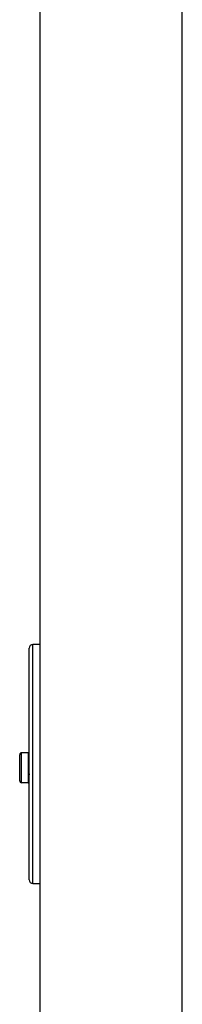
# Model space of a CAD drawing. Units: inches. Extents: x 15.1 to 28.9, y 104 to 121.8.
# Drawn here: x 21 to 21.2, y 113.2 to 114.5 of the extents above; entities that cross this region are included whole.
import ezdxf

# ---------------------------------------------------------------- set-up
doc = ezdxf.new("R2010")
doc.units = ezdxf.units.IN
doc.header["$MEASUREMENT"] = 0

msp = doc.modelspace()

# ---------------------------------------------------------------- linework, layer by layer
at = {"color": 7, "linetype": 'Continuous', "lineweight": 25}
for p, q in [((21.0244, 110.8058), (21.0244, 114.8983)), ((21.2114, 110.8058), (21.2114, 114.8983)), ((21.0146, 113.352), (21.0146, 113.667)), ((21.0244, 113.667), (21.0146, 113.667)), ((21.0097, 113.3569), (21.0097, 113.6621)), ((20.9998, 113.4849), (20.9998, 113.5243)), ((21.0087, 113.5243), (20.9998, 113.5243)), ((21.0087, 113.5243), (21.0087, 113.4849)), ((20.9974, 113.4873), (20.9974, 113.5218)), ((21.0087, 113.4849), (20.9998, 113.4849)), ((21.0146, 113.352), (21.0244, 113.352))]:
    msp.add_line(p, q, dxfattribs=at)
for centre, radius, start, end in [((21.0146, 113.6621), 0.00492, 90, 180), ((20.9998, 113.5218), 0.00246, 90, 180), ((21.0087, 113.5233), 0.000984, 0, 90), ((20.9998, 113.4873), 0.00246, 180, 270), ((21.0087, 113.4859), 0.000984, 270, 0), ((21.0146, 113.3569), 0.00492, 180, 270)]:
    msp.add_arc(centre, radius, start, end, dxfattribs=at)
msp.add_open_spline([(21.0097, 113.4965), (21.0097, 113.4963), (21.0097, 113.4953), (21.0097, 113.4952), (21.0097, 113.4951)], degree=3, knots=[0, 0, 0, 0, 0.250016, 1, 1, 1, 1], dxfattribs=at)

doc.saveas('drawing.dxf')
